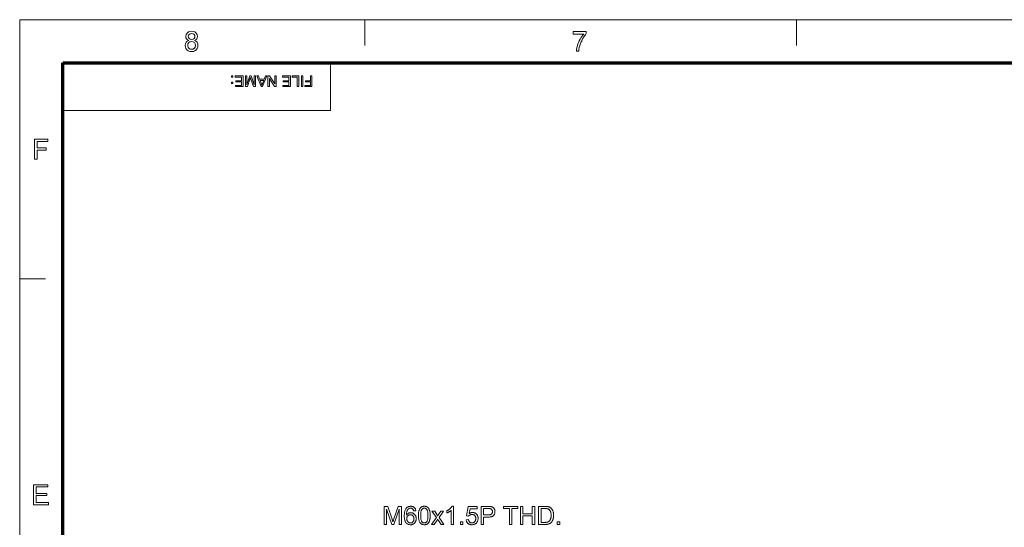
# Model space of a CAD drawing. Extents: x 8 to 406, y 8 to 280.
# Drawn here: x 8 to 127, y 219 to 280 of the extents above; entities that cross this region are included whole.
import ezdxf

# ---------------------------------------------------------------- set-up
doc = ezdxf.new("R2010")
doc.units = 0

msp = doc.modelspace()

# ---------------------------------------------------------------- linework, layer by layer
at = {"color": 11, "lineweight": 13}
for p, q in [((7.5, 280.5), (406.5, 280.5)), ((7.5, 7.5), (7.5, 280.5))]:
    msp.add_line(p, q, dxfattribs=at)
at = {"color": 7, "lineweight": 13, "ltscale": 0.07875}
for p, q in [((49.5, 277.35), (49.5, 280.5)), ((102, 277.35), (102, 280.5)), ((7.5, 249), (10.65, 249))]:
    msp.add_line(p, q, dxfattribs=at)
at = {"color": 150, "lineweight": 70}
for p, q in [((12.75, 275.25), (401.25, 275.25)), ((12.75, 12.75), (12.75, 275.25))]:
    msp.add_line(p, q, dxfattribs=at)
at = {"color": 7, "lineweight": 13, "ltscale": 0.144375}
msp.add_line((45.3, 269.48), (45.3, 275.25), dxfattribs=at)
at = {"color": 7, "lineweight": 13}
msp.add_line((12.75, 269.48), (45.3, 269.48), dxfattribs=at)
for points in [[(28.07, 277.98), (27.91, 278.07), (27.8, 278.18), (27.73, 278.31), (27.71, 278.47), (27.76, 278.71), (27.9, 278.91), (28.04, 279.01), (28.21, 279.07), (28.41, 279.09), (28.61, 279.07), (28.79, 279.01), (28.93, 278.91), (29.08, 278.71), (29.13, 278.47), (29.1, 278.31), (29.04, 278.18), (28.93, 278.07), (28.77, 277.98), (28.95, 277.89), (29.09, 277.75), (29.17, 277.57), (29.19, 277.36), (29.17, 277.16), (29.1, 276.99), (28.98, 276.84), (28.82, 276.72), (28.63, 276.65), (28.42, 276.62), (28.2, 276.65), (28.01, 276.72), (27.85, 276.84), (27.73, 276.99), (27.66, 277.17), (27.64, 277.37), (27.67, 277.59), (27.75, 277.77), (27.89, 277.9)], [(28.01, 278.48), (28.04, 278.33), (28.12, 278.21), (28.25, 278.14), (28.42, 278.11), (28.59, 278.14), (28.72, 278.21), (28.8, 278.33), (28.82, 278.46), (28.8, 278.6), (28.71, 278.72), (28.59, 278.8), (28.42, 278.82), (28.25, 278.8), (28.12, 278.72), (28.04, 278.61)], [(74.86, 278.75), (74.86, 279.06), (76.44, 279.06), (76.44, 278.81), (76.33, 278.68), (76.22, 278.52), (76.1, 278.35), (75.99, 278.16), (75.89, 277.95), (75.79, 277.74), (75.71, 277.53), (75.64, 277.32), (75.59, 277.11), (75.55, 276.89), (75.53, 276.66), (75.23, 276.66), (75.24, 276.86), (75.28, 277.09), (75.35, 277.35), (75.41, 277.55), (75.49, 277.74), (75.58, 277.93), (75.68, 278.12), (75.79, 278.3), (75.9, 278.47), (76.02, 278.62), (76.14, 278.75)], [(27.94, 277.37), (27.99, 277.14), (28.16, 276.96), (28.29, 276.91), (28.42, 276.9), (28.62, 276.93), (28.77, 277.03), (28.86, 277.18), (28.89, 277.36), (28.86, 277.55), (28.76, 277.71), (28.61, 277.81), (28.41, 277.84), (28.21, 277.81), (28.07, 277.71), (27.97, 277.56)], [(33.45, 273.67), (33.45, 273.51), (33.29, 273.51), (33.29, 273.67)], [(34.68, 273.67), (34.68, 272.37), (33.74, 272.37), (33.74, 272.51), (34.5, 272.51), (34.5, 272.93), (33.79, 272.93), (33.79, 273.08), (34.5, 273.08), (34.5, 273.53), (33.7, 273.53), (33.7, 273.67)], [(36.21, 273.67), (36.21, 272.37), (35.94, 272.37), (35.64, 273.29), (35.58, 273.48), (35.52, 273.27), (35.22, 272.37), (34.96, 272.37), (34.96, 273.67), (35.14, 273.67), (35.14, 272.57), (35.49, 273.67), (35.67, 273.67), (36.03, 272.57), (36.03, 273.67)], [(37.58, 273.67), (37.06, 272.37), (36.86, 272.37), (36.35, 273.67), (36.54, 273.67), (36.68, 273.28), (37.24, 273.28), (37.39, 273.67)], [(38.72, 273.67), (38.72, 272.37), (38.52, 272.37), (37.88, 273.36), (37.88, 272.37), (37.7, 272.37), (37.7, 273.67), (37.89, 273.67), (38.53, 272.69), (38.53, 273.67)], [(40.44, 273.67), (40.44, 272.37), (39.5, 272.37), (39.5, 272.51), (40.26, 272.51), (40.26, 272.93), (39.55, 272.93), (39.55, 273.08), (40.26, 273.08), (40.26, 273.53), (39.46, 273.53), (39.46, 273.67)], [(41.46, 273.67), (41.46, 272.37), (41.28, 272.37), (41.28, 273.53), (40.64, 273.53), (40.64, 273.67)], [(41.95, 273.67), (41.95, 272.37), (41.77, 272.37), (41.77, 273.67)], [(43.05, 273.67), (43.05, 272.37), (42.18, 272.37), (42.18, 272.51), (42.87, 272.51), (42.87, 272.93), (42.29, 272.93), (42.29, 273.08), (42.87, 273.08), (42.87, 273.67)], [(33.45, 272.89), (33.45, 272.73), (33.29, 272.73), (33.29, 272.89)], [(37.19, 273.13), (36.74, 273.13), (36.87, 272.78), (36.92, 272.63), (36.96, 272.51), (37.01, 272.63), (37.05, 272.76)], [(9.29, 263.53), (9.29, 265.97), (10.91, 265.97), (10.91, 265.7), (9.63, 265.7), (9.63, 264.92), (10.71, 264.92), (10.71, 264.65), (9.63, 264.65), (9.63, 263.53)], [(9.16, 221.53), (9.16, 223.97), (10.92, 223.97), (10.92, 223.7), (9.5, 223.7), (9.5, 222.92), (10.82, 222.92), (10.82, 222.65), (9.5, 222.65), (9.5, 221.8), (10.99, 221.8), (10.99, 221.53)], [(51.84, 219.14), (51.84, 221.34), (52.28, 221.34), (52.8, 219.79), (52.82, 219.74), (52.83, 219.7), (52.84, 219.67), (52.85, 219.63), (52.86, 219.6), (52.87, 219.56), (52.88, 219.54), (52.89, 219.51), (52.9, 219.48), (52.91, 219.46), (52.92, 219.49), (52.92, 219.51), (52.93, 219.54), (52.94, 219.57), (52.96, 219.61), (52.97, 219.64), (52.98, 219.68), (52.99, 219.72), (53.01, 219.77), (53.02, 219.81), (53.55, 221.34), (53.94, 221.34), (53.94, 219.14), (53.66, 219.14), (53.66, 220.99), (53.02, 219.14), (52.76, 219.14), (52.12, 221.02), (52.12, 219.14)], [(55.7, 220.8), (55.44, 220.78), (55.43, 220.81), (55.42, 220.84), (55.41, 220.87), (55.4, 220.9), (55.39, 220.92), (55.38, 220.94), (55.37, 220.96), (55.36, 220.98), (55.35, 221), (55.33, 221.02), (55.31, 221.04), (55.29, 221.06), (55.26, 221.07), (55.24, 221.09), (55.21, 221.1), (55.18, 221.11), (55.16, 221.12), (55.13, 221.13), (55.1, 221.13), (55.06, 221.13), (55.04, 221.13), (55.01, 221.13), (54.99, 221.12), (54.97, 221.12), (54.94, 221.11), (54.92, 221.1), (54.9, 221.1), (54.88, 221.08), (54.86, 221.07), (54.84, 221.06), (54.81, 221.04), (54.79, 221.02), (54.77, 221), (54.74, 220.97), (54.72, 220.94), (54.7, 220.92), (54.68, 220.89), (54.67, 220.85), (54.65, 220.82), (54.64, 220.79), (54.62, 220.75), (54.61, 220.71), (54.6, 220.67), (54.59, 220.62), (54.58, 220.57), (54.57, 220.52), (54.57, 220.46), (54.56, 220.4), (54.56, 220.34), (54.56, 220.28), (54.58, 220.31), (54.6, 220.33), (54.62, 220.36), (54.64, 220.38), (54.67, 220.41), (54.69, 220.43), (54.72, 220.45), (54.74, 220.47), (54.77, 220.48), (54.8, 220.5), (54.83, 220.51), (54.86, 220.52), (54.88, 220.54), (54.91, 220.54), (54.94, 220.55), (54.97, 220.56), (55, 220.56), (55.03, 220.57), (55.06, 220.57), (55.09, 220.57), (55.15, 220.57), (55.2, 220.56), (55.25, 220.55), (55.3, 220.54), (55.34, 220.52), (55.39, 220.5), (55.43, 220.47), (55.47, 220.44), (55.51, 220.41), (55.55, 220.37), (55.59, 220.33), (55.62, 220.29), (55.65, 220.24), (55.68, 220.19), (55.7, 220.14), (55.71, 220.09), (55.73, 220.04), (55.74, 219.98), (55.74, 219.92), (55.74, 219.86), (55.74, 219.82), (55.74, 219.78), (55.74, 219.74), (55.73, 219.7), (55.72, 219.66), (55.71, 219.62), (55.7, 219.58), (55.69, 219.55), (55.67, 219.51), (55.65, 219.47), (55.64, 219.44), (55.62, 219.41), (55.59, 219.37), (55.57, 219.34), (55.55, 219.32), (55.52, 219.29), (55.5, 219.26), (55.47, 219.24), (55.44, 219.22), (55.41, 219.2), (55.38, 219.18), (55.34, 219.17), (55.31, 219.15), (55.28, 219.14), (55.24, 219.13), (55.21, 219.12), (55.17, 219.11), (55.13, 219.11), (55.09, 219.11), (55.05, 219.11), (54.99, 219.11), (54.92, 219.12), (54.86, 219.13), (54.8, 219.15), (54.75, 219.17), (54.69, 219.2), (54.64, 219.23), (54.59, 219.27), (54.55, 219.31), (54.5, 219.35), (54.46, 219.41), (54.43, 219.47), (54.4, 219.53), (54.37, 219.6), (54.34, 219.68), (54.32, 219.77), (54.31, 219.86), (54.3, 219.96), (54.29, 220.06), (54.29, 220.17), (54.29, 220.3), (54.3, 220.41), (54.31, 220.52), (54.33, 220.63), (54.35, 220.72), (54.38, 220.81), (54.41, 220.9), (54.44, 220.97), (54.48, 221.04), (54.53, 221.1), (54.57, 221.15), (54.61, 221.19), (54.66, 221.23), (54.71, 221.26), (54.77, 221.29), (54.82, 221.31), (54.88, 221.33), (54.95, 221.34), (55.01, 221.35), (55.08, 221.35), (55.13, 221.35), (55.18, 221.35), (55.23, 221.34), (55.27, 221.33), (55.32, 221.32), (55.36, 221.3), (55.4, 221.28), (55.44, 221.26), (55.47, 221.23), (55.51, 221.21), (55.54, 221.18), (55.57, 221.14), (55.59, 221.11), (55.62, 221.07), (55.64, 221.03), (55.66, 220.99), (55.67, 220.95), (55.69, 220.9), (55.7, 220.86)], [(56.01, 220.23), (56.01, 220.31), (56.02, 220.38), (56.02, 220.45), (56.02, 220.52), (56.03, 220.58), (56.04, 220.64), (56.05, 220.7), (56.06, 220.76), (56.08, 220.81), (56.09, 220.86), (56.11, 220.9), (56.13, 220.95), (56.15, 220.99), (56.17, 221.03), (56.19, 221.07), (56.22, 221.1), (56.24, 221.14), (56.27, 221.17), (56.3, 221.2), (56.33, 221.22), (56.36, 221.25), (56.4, 221.27), (56.43, 221.29), (56.47, 221.31), (56.51, 221.32), (56.55, 221.33), (56.59, 221.34), (56.64, 221.35), (56.68, 221.35), (56.73, 221.35), (56.76, 221.35), (56.8, 221.35), (56.83, 221.35), (56.86, 221.34), (56.9, 221.33), (56.93, 221.33), (56.96, 221.32), (56.98, 221.31), (57.01, 221.29), (57.04, 221.28), (57.07, 221.27), (57.09, 221.25), (57.12, 221.23), (57.14, 221.21), (57.16, 221.19), (57.18, 221.17), (57.2, 221.15), (57.22, 221.13), (57.24, 221.1), (57.26, 221.08), (57.28, 221.05), (57.29, 221.02), (57.31, 220.99), (57.32, 220.96), (57.34, 220.93), (57.35, 220.89), (57.36, 220.86), (57.38, 220.82), (57.39, 220.79), (57.4, 220.75), (57.41, 220.71), (57.42, 220.67), (57.42, 220.62), (57.43, 220.57), (57.43, 220.52), (57.44, 220.47), (57.44, 220.41), (57.44, 220.35), (57.45, 220.29), (57.45, 220.23), (57.45, 220.15), (57.44, 220.08), (57.44, 220.01), (57.43, 219.94), (57.43, 219.88), (57.42, 219.82), (57.41, 219.76), (57.4, 219.7), (57.38, 219.65), (57.37, 219.6), (57.35, 219.56), (57.33, 219.51), (57.31, 219.47), (57.29, 219.43), (57.27, 219.39), (57.24, 219.36), (57.22, 219.32), (57.19, 219.29), (57.16, 219.26), (57.13, 219.24), (57.1, 219.21), (57.06, 219.19), (57.03, 219.17), (56.99, 219.15), (56.95, 219.14), (56.91, 219.13), (56.87, 219.12), (56.82, 219.11), (56.78, 219.11), (56.73, 219.11), (56.67, 219.11), (56.61, 219.12), (56.55, 219.13), (56.5, 219.14), (56.45, 219.16), (56.4, 219.19), (56.35, 219.22), (56.31, 219.25), (56.27, 219.29), (56.23, 219.33), (56.19, 219.39), (56.15, 219.46), (56.12, 219.53), (56.09, 219.61), (56.07, 219.7), (56.05, 219.79), (56.03, 219.89), (56.02, 219.99), (56.01, 220.11)], [(56.29, 220.23), (56.29, 220.12), (56.29, 220.03), (56.3, 219.94), (56.31, 219.85), (56.32, 219.78), (56.34, 219.71), (56.35, 219.65), (56.37, 219.59), (56.39, 219.55), (56.42, 219.51), (56.44, 219.47), (56.47, 219.44), (56.5, 219.42), (56.53, 219.39), (56.56, 219.37), (56.59, 219.36), (56.62, 219.34), (56.66, 219.34), (56.69, 219.33), (56.73, 219.33), (56.77, 219.33), (56.8, 219.34), (56.84, 219.34), (56.87, 219.36), (56.9, 219.37), (56.93, 219.39), (56.96, 219.42), (56.99, 219.44), (57.02, 219.47), (57.04, 219.51), (57.07, 219.55), (57.09, 219.59), (57.11, 219.65), (57.12, 219.71), (57.14, 219.78), (57.15, 219.85), (57.16, 219.94), (57.16, 220.03), (57.17, 220.12), (57.17, 220.23), (57.17, 220.33), (57.16, 220.43), (57.16, 220.52), (57.15, 220.6), (57.14, 220.68), (57.12, 220.75), (57.11, 220.81), (57.09, 220.86), (57.07, 220.91), (57.04, 220.95), (57.02, 220.98), (56.99, 221.01), (56.96, 221.04), (56.93, 221.06), (56.9, 221.08), (56.87, 221.1), (56.83, 221.11), (56.8, 221.12), (56.76, 221.13), (56.73, 221.13), (56.69, 221.13), (56.66, 221.12), (56.62, 221.11), (56.59, 221.1), (56.56, 221.09), (56.53, 221.07), (56.5, 221.05), (56.48, 221.03), (56.45, 221), (56.43, 220.97), (56.4, 220.93), (56.38, 220.88), (56.36, 220.82), (56.34, 220.76), (56.32, 220.69), (56.31, 220.61), (56.3, 220.52), (56.3, 220.43), (56.29, 220.33)], [(57.62, 219.14), (58.2, 219.97), (57.66, 220.74), (58, 220.74), (58.24, 220.36), (58.26, 220.34), (58.27, 220.32), (58.28, 220.3), (58.29, 220.28), (58.3, 220.27), (58.32, 220.25), (58.33, 220.23), (58.34, 220.22), (58.34, 220.2), (58.35, 220.19), (58.37, 220.2), (58.38, 220.22), (58.39, 220.24), (58.4, 220.26), (58.42, 220.28), (58.43, 220.3), (58.44, 220.31), (58.45, 220.33), (58.46, 220.35), (58.47, 220.36), (58.74, 220.74), (59.07, 220.74), (58.52, 219.99), (59.11, 219.14), (58.78, 219.14), (58.45, 219.64), (58.36, 219.77), (57.94, 219.14)], [(60.28, 219.14), (60.01, 219.14), (60.01, 220.86), (59.99, 220.85), (59.96, 220.83), (59.94, 220.81), (59.92, 220.79), (59.89, 220.77), (59.87, 220.75), (59.84, 220.73), (59.81, 220.72), (59.78, 220.7), (59.75, 220.68), (59.72, 220.66), (59.69, 220.64), (59.66, 220.63), (59.63, 220.61), (59.6, 220.6), (59.57, 220.58), (59.54, 220.57), (59.52, 220.56), (59.49, 220.55), (59.47, 220.54), (59.47, 220.8), (59.51, 220.82), (59.55, 220.84), (59.6, 220.87), (59.64, 220.89), (59.68, 220.92), (59.72, 220.94), (59.75, 220.97), (59.79, 221), (59.83, 221.03), (59.86, 221.06), (59.89, 221.09), (59.93, 221.12), (59.95, 221.15), (59.98, 221.18), (60.01, 221.21), (60.03, 221.24), (60.05, 221.27), (60.07, 221.3), (60.09, 221.32), (60.1, 221.35), (60.28, 221.35)], [(61.82, 219.72), (62.1, 219.74), (62.11, 219.7), (62.12, 219.67), (62.13, 219.63), (62.14, 219.59), (62.16, 219.56), (62.17, 219.53), (62.19, 219.5), (62.21, 219.48), (62.23, 219.45), (62.25, 219.43), (62.27, 219.41), (62.3, 219.4), (62.32, 219.38), (62.35, 219.37), (62.38, 219.35), (62.41, 219.34), (62.44, 219.34), (62.47, 219.33), (62.5, 219.33), (62.53, 219.33), (62.57, 219.33), (62.6, 219.33), (62.64, 219.34), (62.67, 219.35), (62.71, 219.37), (62.74, 219.38), (62.77, 219.4), (62.8, 219.42), (62.83, 219.45), (62.86, 219.48), (62.88, 219.51), (62.91, 219.54), (62.93, 219.57), (62.94, 219.61), (62.96, 219.65), (62.97, 219.69), (62.98, 219.73), (62.99, 219.77), (62.99, 219.82), (62.99, 219.87), (62.99, 219.91), (62.99, 219.95), (62.98, 220), (62.97, 220.03), (62.96, 220.07), (62.95, 220.11), (62.93, 220.14), (62.91, 220.17), (62.89, 220.2), (62.86, 220.23), (62.84, 220.26), (62.81, 220.28), (62.78, 220.3), (62.75, 220.32), (62.71, 220.33), (62.68, 220.34), (62.64, 220.35), (62.6, 220.36), (62.56, 220.36), (62.52, 220.36), (62.5, 220.36), (62.47, 220.36), (62.45, 220.36), (62.42, 220.35), (62.4, 220.35), (62.38, 220.34), (62.35, 220.33), (62.33, 220.33), (62.31, 220.32), (62.29, 220.3), (62.27, 220.29), (62.25, 220.28), (62.23, 220.27), (62.21, 220.25), (62.19, 220.24), (62.18, 220.22), (62.16, 220.2), (62.15, 220.19), (62.14, 220.17), (62.12, 220.15), (61.87, 220.18), (62.08, 221.31), (63.18, 221.31), (63.18, 221.06), (62.3, 221.06), (62.18, 220.46), (62.22, 220.49), (62.26, 220.51), (62.3, 220.53), (62.34, 220.55), (62.38, 220.57), (62.42, 220.58), (62.47, 220.59), (62.51, 220.6), (62.55, 220.6), (62.6, 220.6), (62.65, 220.6), (62.71, 220.59), (62.76, 220.58), (62.81, 220.57), (62.86, 220.55), (62.91, 220.53), (62.95, 220.5), (63, 220.47), (63.04, 220.44), (63.08, 220.4), (63.12, 220.36), (63.15, 220.32), (63.18, 220.27), (63.21, 220.22), (63.23, 220.17), (63.25, 220.12), (63.26, 220.07), (63.27, 220.01), (63.28, 219.95), (63.28, 219.89), (63.28, 219.83), (63.27, 219.77), (63.26, 219.72), (63.25, 219.66), (63.24, 219.61), (63.22, 219.56), (63.19, 219.51), (63.17, 219.46), (63.14, 219.42), (63.11, 219.37), (63.06, 219.32), (63.02, 219.28), (62.96, 219.24), (62.91, 219.2), (62.86, 219.17), (62.8, 219.15), (62.73, 219.13), (62.67, 219.12), (62.6, 219.11), (62.53, 219.11), (62.47, 219.11), (62.41, 219.11), (62.36, 219.12), (62.31, 219.13), (62.26, 219.15), (62.21, 219.17), (62.16, 219.19), (62.12, 219.21), (62.08, 219.24), (62.04, 219.27), (62, 219.31), (61.97, 219.35), (61.94, 219.38), (61.91, 219.43), (61.89, 219.47), (61.87, 219.52), (61.85, 219.56), (61.84, 219.61), (61.83, 219.67)], [(63.64, 219.14), (63.64, 221.34), (64.47, 221.34), (64.51, 221.34), (64.55, 221.34), (64.59, 221.34), (64.63, 221.34), (64.66, 221.34), (64.7, 221.34), (64.73, 221.33), (64.75, 221.33), (64.78, 221.33), (64.8, 221.32), (64.84, 221.32), (64.87, 221.31), (64.9, 221.3), (64.93, 221.29), (64.95, 221.28), (64.98, 221.27), (65.01, 221.26), (65.03, 221.25), (65.05, 221.23), (65.08, 221.22), (65.1, 221.2), (65.12, 221.19), (65.14, 221.17), (65.16, 221.15), (65.18, 221.13), (65.19, 221.11), (65.21, 221.08), (65.22, 221.06), (65.24, 221.03), (65.25, 221.01), (65.27, 220.98), (65.28, 220.95), (65.29, 220.92), (65.3, 220.89), (65.3, 220.86), (65.31, 220.83), (65.31, 220.8), (65.32, 220.77), (65.32, 220.74), (65.32, 220.71), (65.32, 220.65), (65.31, 220.6), (65.3, 220.55), (65.29, 220.5), (65.27, 220.45), (65.26, 220.4), (65.23, 220.36), (65.21, 220.31), (65.17, 220.27), (65.14, 220.23), (65.1, 220.2), (65.06, 220.16), (65.01, 220.13), (64.95, 220.11), (64.89, 220.09), (64.82, 220.07), (64.75, 220.06), (64.67, 220.05), (64.59, 220.04), (64.5, 220.04), (63.93, 220.04), (63.93, 219.14)], [(63.93, 220.3), (64.5, 220.3), (64.55, 220.3), (64.61, 220.3), (64.65, 220.31), (64.7, 220.31), (64.74, 220.32), (64.78, 220.34), (64.81, 220.35), (64.85, 220.36), (64.88, 220.38), (64.9, 220.4), (64.92, 220.42), (64.94, 220.45), (64.96, 220.47), (64.98, 220.5), (64.99, 220.53), (65, 220.56), (65.01, 220.59), (65.01, 220.63), (65.02, 220.66), (65.02, 220.7), (65.02, 220.73), (65.02, 220.75), (65.01, 220.78), (65.01, 220.8), (65, 220.83), (64.99, 220.85), (64.99, 220.87), (64.97, 220.89), (64.96, 220.91), (64.95, 220.93), (64.94, 220.95), (64.92, 220.97), (64.9, 220.99), (64.89, 221), (64.87, 221.02), (64.85, 221.03), (64.83, 221.04), (64.81, 221.05), (64.79, 221.06), (64.77, 221.06), (64.75, 221.07), (64.73, 221.07), (64.71, 221.07), (64.69, 221.08), (64.66, 221.08), (64.63, 221.08), (64.6, 221.08), (64.57, 221.08), (64.53, 221.08), (64.49, 221.08), (63.93, 221.08)], [(67.1, 219.14), (67.1, 221.08), (66.38, 221.08), (66.38, 221.34), (68.12, 221.34), (68.12, 221.08), (67.39, 221.08), (67.39, 219.14)], [(68.43, 219.14), (68.43, 221.34), (68.72, 221.34), (68.72, 220.44), (69.86, 220.44), (69.86, 221.34), (70.16, 221.34), (70.16, 219.14), (69.86, 219.14), (69.86, 220.18), (68.72, 220.18), (68.72, 219.14)], [(70.64, 219.14), (70.64, 221.34), (71.4, 221.34), (71.45, 221.34), (71.5, 221.34), (71.54, 221.34), (71.58, 221.34), (71.62, 221.34), (71.66, 221.33), (71.7, 221.33), (71.73, 221.32), (71.76, 221.32), (71.79, 221.31), (71.83, 221.3), (71.86, 221.29), (71.9, 221.28), (71.93, 221.27), (71.97, 221.25), (72, 221.23), (72.03, 221.22), (72.06, 221.2), (72.09, 221.18), (72.11, 221.15), (72.15, 221.12), (72.18, 221.09), (72.21, 221.06), (72.24, 221.02), (72.27, 220.99), (72.29, 220.95), (72.31, 220.91), (72.34, 220.87), (72.36, 220.82), (72.37, 220.78), (72.39, 220.73), (72.4, 220.68), (72.42, 220.64), (72.43, 220.59), (72.44, 220.53), (72.45, 220.48), (72.45, 220.43), (72.46, 220.37), (72.46, 220.31), (72.46, 220.26), (72.46, 220.21), (72.46, 220.16), (72.45, 220.11), (72.45, 220.06), (72.44, 220.02), (72.44, 219.98), (72.43, 219.93), (72.42, 219.89), (72.41, 219.85), (72.4, 219.81), (72.39, 219.77), (72.38, 219.74), (72.36, 219.7), (72.35, 219.67), (72.33, 219.63), (72.32, 219.6), (72.3, 219.57), (72.29, 219.54), (72.27, 219.52), (72.25, 219.49), (72.23, 219.47), (72.21, 219.44), (72.19, 219.42), (72.18, 219.4), (72.16, 219.38), (72.13, 219.36), (72.11, 219.34), (72.09, 219.32), (72.07, 219.31), (72.05, 219.29), (72.03, 219.28), (72.01, 219.26), (71.98, 219.25), (71.96, 219.24), (71.93, 219.23), (71.9, 219.22), (71.88, 219.21), (71.85, 219.2), (71.82, 219.19), (71.79, 219.18), (71.76, 219.17), (71.72, 219.17), (71.69, 219.16), (71.66, 219.16), (71.62, 219.15), (71.59, 219.15), (71.55, 219.15), (71.51, 219.15), (71.47, 219.14), (71.43, 219.14)], [(70.93, 219.4), (71.4, 219.4), (71.44, 219.4), (71.48, 219.4), (71.52, 219.41), (71.56, 219.41), (71.6, 219.41), (71.63, 219.42), (71.66, 219.42), (71.69, 219.43), (71.72, 219.44), (71.74, 219.44), (71.77, 219.45), (71.79, 219.46), (71.81, 219.47), (71.83, 219.48), (71.85, 219.49), (71.87, 219.5), (71.89, 219.52), (71.91, 219.53), (71.93, 219.54), (71.94, 219.56), (71.96, 219.58), (71.98, 219.6), (72, 219.63), (72.02, 219.65), (72.03, 219.68), (72.05, 219.71), (72.06, 219.74), (72.08, 219.77), (72.09, 219.8), (72.1, 219.84), (72.11, 219.87), (72.12, 219.91), (72.13, 219.95), (72.14, 219.99), (72.15, 220.03), (72.15, 220.07), (72.15, 220.12), (72.16, 220.16), (72.16, 220.21), (72.16, 220.26), (72.16, 220.33), (72.15, 220.39), (72.15, 220.45), (72.14, 220.51), (72.13, 220.57), (72.12, 220.62), (72.1, 220.67), (72.09, 220.71), (72.07, 220.75), (72.05, 220.79), (72.02, 220.83), (72, 220.86), (71.97, 220.89), (71.95, 220.92), (71.92, 220.95), (71.89, 220.97), (71.86, 220.99), (71.83, 221.01), (71.8, 221.03), (71.77, 221.04), (71.75, 221.05), (71.72, 221.06), (71.69, 221.06), (71.65, 221.07), (71.62, 221.07), (71.58, 221.08), (71.54, 221.08), (71.49, 221.08), (71.44, 221.08), (71.39, 221.08), (70.93, 221.08)], [(54.6, 219.86), (54.6, 219.83), (54.6, 219.8), (54.61, 219.77), (54.61, 219.75), (54.62, 219.72), (54.62, 219.69), (54.63, 219.67), (54.64, 219.64), (54.65, 219.62), (54.66, 219.59), (54.67, 219.56), (54.69, 219.54), (54.7, 219.52), (54.72, 219.5), (54.73, 219.48), (54.75, 219.46), (54.77, 219.44), (54.79, 219.42), (54.81, 219.41), (54.83, 219.4), (54.85, 219.38), (54.87, 219.37), (54.89, 219.36), (54.91, 219.35), (54.94, 219.34), (54.96, 219.34), (54.98, 219.33), (55, 219.33), (55.03, 219.33), (55.05, 219.33), (55.08, 219.33), (55.12, 219.33), (55.15, 219.34), (55.18, 219.35), (55.21, 219.36), (55.24, 219.38), (55.27, 219.4), (55.29, 219.42), (55.32, 219.44), (55.34, 219.47), (55.37, 219.49), (55.39, 219.53), (55.41, 219.56), (55.42, 219.59), (55.44, 219.63), (55.45, 219.67), (55.46, 219.71), (55.46, 219.75), (55.47, 219.8), (55.47, 219.84), (55.47, 219.89), (55.46, 219.93), (55.46, 219.97), (55.45, 220.01), (55.44, 220.05), (55.42, 220.08), (55.41, 220.11), (55.39, 220.14), (55.37, 220.17), (55.35, 220.2), (55.32, 220.23), (55.29, 220.25), (55.27, 220.27), (55.24, 220.28), (55.21, 220.3), (55.18, 220.31), (55.14, 220.32), (55.11, 220.33), (55.08, 220.33), (55.04, 220.33), (55, 220.33), (54.97, 220.33), (54.93, 220.32), (54.9, 220.31), (54.87, 220.3), (54.84, 220.28), (54.81, 220.27), (54.78, 220.25), (54.76, 220.23), (54.73, 220.2), (54.7, 220.17), (54.68, 220.15), (54.66, 220.11), (54.65, 220.08), (54.63, 220.05), (54.62, 220.01), (54.61, 219.98), (54.61, 219.94), (54.6, 219.9)], [(61.12, 219.14), (61.12, 219.45), (61.43, 219.45), (61.43, 219.14)], [(72.9, 219.14), (72.9, 219.45), (73.21, 219.45), (73.21, 219.14)]]:
    msp.add_lwpolyline(points, close=True, dxfattribs=at)

doc.saveas('drawing.dxf')
